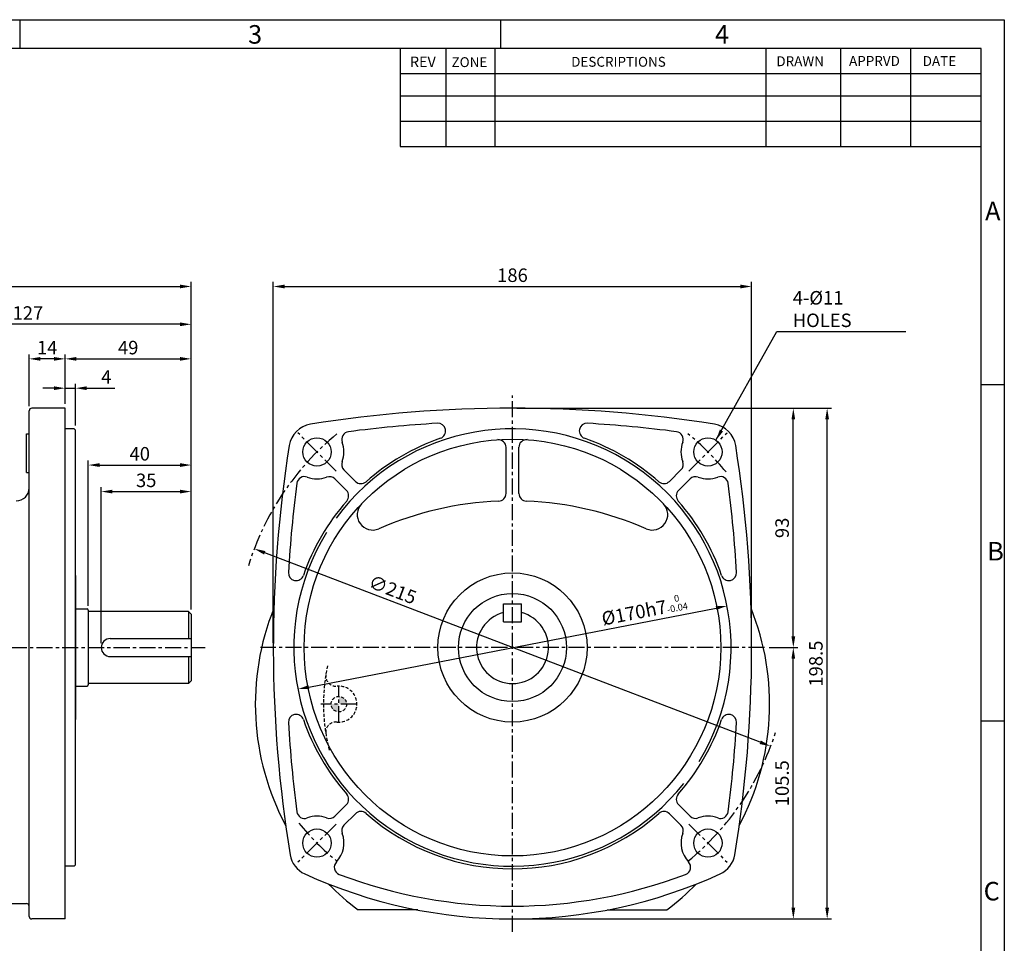
# Model space of a CAD drawing. Extents: x 0 to 12236, y -5506 to 545.
# Drawn here: x 391 to 774, y 186 to 545 of the extents above; entities that cross this region are included whole.
import ezdxf

# ---------------------------------------------------------------- set-up
doc = ezdxf.new("R2010")
doc.units = 0
doc.header["$LTSCALE"] = 5
doc.header["$MEASUREMENT"] = 0
doc.linetypes.add('CENTER', pattern=[2, 1.25, -0.25, 0.25, -0.25])
doc.linetypes.add('HIDDEN', pattern=[0.375, 0.25, -0.125])
doc.layers.get('0').update_dxf_attribs({"color": 3, "linetype": 'CONTINUOUS'})
doc.layers.get('Defpoints').update_dxf_attribs({"linetype": 'CONTINUOUS'})
for name, color, linetype in [('CENTER', 1, 'CENTER'), ('DIM', 2, 'CONTINUOUS'), ('hidden', 4, 'HIDDEN'), ('LOGO', 5, 'CONTINUOUS'), ('NEEDLE', 2, 'CONTINUOUS'), ('THIN', 3, 'CONTINUOUS')]:
    doc.layers.add(name, color=color, linetype=linetype)
doc.styles.add('DIM', font='romans.shx', dxfattribs={"width": 0.8})
doc.styles.get("Standard").update_dxf_attribs({"font": 'romans.shx'})
doc.dimstyles.get("Standard").update_dxf_attribs({"dimscale": 1.75, "dimtxt": 3, "dimasz": 2.5, "dimexe": 1, "dimexo": 1, "dimgap": 1, "dimtad": 1, "dimdec": 4, "dimdsep": 46, "dimtxsty": 'DIM', "dimcen": 0, "dimclrd": 256, "dimclre": 256, "dimclrt": 256, "dimadec": 4, "dimazin": 2, "dimtfac": 1, "dimtdec": 4, "dimtmove": 0, "dimatfit": 0, "dimfxl": 0, "dimtolj": 1, "dimtzin": 0, "dimlwd": -1, "dimlwe": -1, "dimarcsym": 0})

# ---------------------------------------------------------------- blocks, each defined once
blk = doc.blocks.new('*D34')
at = {"layer": 'Defpoints', "color": 0}
for p in [(458.15, 372), (418.15, 315.59), (458.15, 314.09)]:
    blk.add_point(p, dxfattribs=at)
at = {"layer": 'DIM'}
for p, q in [((418.15, 317.34), (418.15, 373.75)), ((422.52, 372), (453.77, 372)), ((458.15, 315.84), (458.15, 373.75))]:
    blk.add_line(p, q, dxfattribs=at)
for points in [[(422.52, 372.73), (422.52, 371.27), (418.15, 372)], [(453.77, 372.73), (453.77, 371.27), (458.15, 372)]]:
    blk.add_solid(points, dxfattribs=at)
at = {"layer": 'DIM', "insert": (438.15, 376.37), "char_height": 5.25, "attachment_point": 5, "style": 'DIM'}
blk.add_mtext('\\A1;40', dxfattribs=at)
blk = doc.blocks.new('*D35')
at = {"layer": 'Defpoints', "color": 0}
for p in [(458.15, 361.69), (458.15, 345.3), (423.15, 301.09)]:
    blk.add_point(p, dxfattribs=at)
at = {"layer": 'DIM'}
for p, q in [((423.15, 302.84), (423.15, 363.44)), ((427.52, 361.69), (453.77, 361.69)), ((458.15, 347.05), (458.15, 363.44))]:
    blk.add_line(p, q, dxfattribs=at)
for points in [[(427.52, 362.41), (427.52, 360.96), (423.15, 361.69)], [(453.77, 362.41), (453.77, 360.96), (458.15, 361.69)]]:
    blk.add_solid(points, dxfattribs=at)
at = {"layer": 'DIM', "insert": (440.65, 366.06), "char_height": 5.25, "attachment_point": 5, "style": 'DIM'}
blk.add_mtext('\\A1;35', dxfattribs=at)
blk = doc.blocks.new('*D36')
at = {"layer": 'Defpoints', "color": 0}
for p in [(331.15, 426.71), (458.15, 372), (331.15, 358.09)]:
    blk.add_point(p, dxfattribs=at)
at = {"layer": 'DIM'}
for p, q in [((331.15, 359.84), (331.15, 428.46)), ((453.77, 426.71), (335.52, 426.71)), ((458.15, 373.75), (458.15, 428.46))]:
    blk.add_line(p, q, dxfattribs=at)
for points in [[(335.52, 427.44), (335.52, 425.98), (331.15, 426.71)], [(453.77, 427.44), (453.77, 425.98), (458.15, 426.71)]]:
    blk.add_solid(points, dxfattribs=at)
at = {"layer": 'DIM', "insert": (394.65, 431.08), "char_height": 5.25, "attachment_point": 5, "style": 'DIM'}
blk.add_mtext('\\A1;127', dxfattribs=at)
blk = doc.blocks.new('*D19')
at = {"layer": 'Defpoints', "color": 0}
for p in [(458.15, 441.4), (245.15, 392), (458.15, 392)]:
    blk.add_point(p, dxfattribs=at)
at = {"layer": 'DIM'}
for p, q in [((245.15, 393.75), (245.15, 443.15)), ((249.52, 441.4), (453.77, 441.4)), ((458.15, 393.75), (458.15, 443.15))]:
    blk.add_line(p, q, dxfattribs=at)
for points in [[(249.52, 442.13), (249.52, 440.67), (245.15, 441.4)], [(453.77, 442.13), (453.77, 440.67), (458.15, 441.4)]]:
    blk.add_solid(points, dxfattribs=at)
at = {"layer": 'DIM', "insert": (351.65, 445.78), "char_height": 5.25, "attachment_point": 5, "style": 'DIM'}
blk.add_mtext('\\A1;213', dxfattribs=at)
blk = doc.blocks.new('*D25')
at = {"layer": 'Defpoints', "color": 0}
for p in [(681.08, 301.09), (692.29, 301.09), (583.08, 195.59)]:
    blk.add_point(p, dxfattribs=at)
at = {"layer": 'DIM'}
for p, q in [((682.83, 301.09), (694.04, 301.09)), ((692.29, 199.96), (692.29, 296.71)), ((584.83, 195.59), (694.04, 195.59))]:
    blk.add_line(p, q, dxfattribs=at)
for points in [[(691.56, 296.71), (693.02, 296.71), (692.29, 301.09)], [(691.56, 199.96), (693.02, 199.96), (692.29, 195.59)]]:
    blk.add_solid(points, dxfattribs=at)
at = {"layer": 'DIM', "insert": (687.92, 248.34), "char_height": 5.25, "attachment_point": 5, "rotation": 90, "style": 'DIM'}
blk.add_mtext('\\A1;105.5', dxfattribs=at)
blk = doc.blocks.new('*D26')
at = {"layer": 'Defpoints', "color": 0}
for p in [(583.08, 394.09), (692.29, 394.09), (692.29, 301.09)]:
    blk.add_point(p, dxfattribs=at)
at = {"layer": 'DIM'}
for p, q in [((584.83, 394.09), (694.04, 394.09)), ((692.29, 305.46), (692.29, 389.71))]:
    blk.add_line(p, q, dxfattribs=at)
for points in [[(691.56, 389.71), (693.02, 389.71), (692.29, 394.09)], [(691.56, 305.46), (693.02, 305.46), (692.29, 301.09)]]:
    blk.add_solid(points, dxfattribs=at)
at = {"layer": 'DIM', "insert": (687.92, 347.59), "char_height": 5.25, "attachment_point": 5, "rotation": 90, "style": 'DIM'}
blk.add_mtext('\\A1;93', dxfattribs=at)
blk = doc.blocks.new('*D27')
at = {"layer": 'Defpoints', "color": 0}
for p in [(692.29, 394.09), (705.44, 394.09), (692.29, 195.59)]:
    blk.add_point(p, dxfattribs=at)
at = {"layer": 'DIM'}
for p, q in [((694.04, 394.09), (707.19, 394.09)), ((705.44, 199.96), (705.44, 389.71)), ((694.04, 195.59), (707.19, 195.59))]:
    blk.add_line(p, q, dxfattribs=at)
for points in [[(704.71, 389.71), (706.17, 389.71), (705.44, 394.09)], [(704.71, 199.96), (706.17, 199.96), (705.44, 195.59)]]:
    blk.add_solid(points, dxfattribs=at)
at = {"layer": 'DIM', "insert": (701.07, 294.84), "char_height": 5.25, "attachment_point": 5, "rotation": 90, "style": 'DIM'}
blk.add_mtext('\\A1;198.5', dxfattribs=at)
blk = doc.blocks.new('*D28')
at = {"layer": 'Defpoints', "color": 0}
for p in [(676.08, 441.4), (490.08, 301.09), (676.08, 301.09)]:
    blk.add_point(p, dxfattribs=at)
at = {"layer": 'DIM'}
for p, q in [((490.08, 302.84), (490.08, 443.15)), ((494.46, 441.4), (671.71, 441.4)), ((676.08, 302.84), (676.08, 443.15))]:
    blk.add_line(p, q, dxfattribs=at)
for points in [[(494.46, 442.13), (494.46, 440.67), (490.08, 441.4)], [(671.71, 442.13), (671.71, 440.67), (676.08, 441.4)]]:
    blk.add_solid(points, dxfattribs=at)
at = {"layer": 'DIM', "insert": (583.08, 445.78), "char_height": 5.25, "attachment_point": 5, "style": 'DIM'}
blk.add_mtext('\\A1;186', dxfattribs=at)
blk = doc.blocks.new('*D29')
at = {"layer": 'Defpoints', "color": 0}
for p in [(482.67, 339.47), (683.5, 262.71)]:
    blk.add_point(p, dxfattribs=at)
at = {"layer": 'DIM'}
blk.add_line((679.41, 264.27), (486.75, 337.9), dxfattribs=at)
for points in [[(487.01, 338.59), (486.49, 337.22), (482.67, 339.47)], [(679.67, 264.95), (679.15, 263.59), (683.5, 262.71)]]:
    blk.add_solid(points, dxfattribs=at)
at = {"layer": 'DIM', "insert": (536.47, 323.59), "char_height": 5.25, "attachment_point": 5, "rotation": 339.0824, "style": 'DIM'}
blk.add_mtext('\\A1;∅215', dxfattribs=at)
blk = doc.blocks.new('*D30')
at = {"layer": 'Defpoints', "color": 0}
for p in [(458.15, 413.27), (409.15, 394.09), (458.15, 393.75)]:
    blk.add_point(p, dxfattribs=at)
at = {"layer": 'DIM'}
for p, q in [((409.15, 395.84), (409.15, 415.02)), ((458.15, 395.5), (458.15, 415.02)), ((413.52, 413.27), (453.77, 413.27))]:
    blk.add_line(p, q, dxfattribs=at)
for points in [[(413.52, 414), (413.52, 412.55), (409.15, 413.27)], [(453.77, 414), (453.77, 412.55), (458.15, 413.27)]]:
    blk.add_solid(points, dxfattribs=at)
at = {"layer": 'DIM', "insert": (433.65, 417.65), "char_height": 5.25, "attachment_point": 5, "style": 'DIM'}
blk.add_mtext('\\A1;49', dxfattribs=at)
blk = doc.blocks.new('*D31')
at = {"layer": 'Defpoints', "color": 0}
for p in [(395.15, 413.27), (409.15, 413.27), (395.15, 393.09)]:
    blk.add_point(p, dxfattribs=at)
at = {"layer": 'DIM'}
for p, q in [((395.15, 394.84), (395.15, 415.02)), ((404.77, 413.27), (399.52, 413.27))]:
    blk.add_line(p, q, dxfattribs=at)
for points in [[(399.52, 414), (399.52, 412.55), (395.15, 413.27)], [(404.77, 414), (404.77, 412.55), (409.15, 413.27)]]:
    blk.add_solid(points, dxfattribs=at)
at = {"layer": 'DIM', "insert": (402.15, 417.65), "char_height": 5.25, "attachment_point": 5, "style": 'DIM'}
blk.add_mtext('\\A1;14', dxfattribs=at)
blk = doc.blocks.new('*D32')
at = {"layer": 'Defpoints', "color": 0}
for p in [(413.15, 401.87), (409.15, 394.09), (413.15, 385.59)]:
    blk.add_point(p, dxfattribs=at)
at = {"layer": 'DIM'}
for p, q in [((409.15, 395.84), (409.15, 403.62)), ((413.15, 387.34), (413.15, 403.62)), ((404.77, 401.87), (400.4, 401.87)), ((409.15, 401.87), (413.15, 401.87)), ((417.52, 401.87), (428.4, 401.87))]:
    blk.add_line(p, q, dxfattribs=at)
for points in [[(404.77, 402.6), (404.77, 401.14), (409.15, 401.87)], [(417.52, 402.6), (417.52, 401.14), (413.15, 401.87)]]:
    blk.add_solid(points, dxfattribs=at)
at = {"layer": 'DIM', "insert": (425.15, 406.24), "char_height": 5.25, "attachment_point": 5, "style": 'DIM'}
blk.add_mtext('\\A1;4', dxfattribs=at)
blk = doc.blocks.new('*D33')
at = {"layer": 'Defpoints', "color": 0}
for p in [(666.53, 317.26), (499.64, 284.91)]:
    blk.add_point(p, dxfattribs=at)
at = {"layer": 'DIM'}
blk.add_line((503.93, 285.74), (662.23, 316.43), dxfattribs=at)
for points in [[(662.09, 317.14), (662.37, 315.71), (666.53, 317.26)], [(503.79, 286.46), (504.07, 285.03), (499.64, 284.91)]]:
    blk.add_solid(points, dxfattribs=at)
at = {"layer": 'DIM', "insert": (634.3, 315.92), "char_height": 5.25, "attachment_point": 5, "rotation": 10.9705, "style": 'DIM'}
blk.add_mtext('\\A1;%%C170{h7{\\H0.5x;\\S 0^ -0.04;}}', dxfattribs=at)

msp = doc.modelspace()

# ---------------------------------------------------------------- hatches: boundary and pattern name
at = {"layer": 'DIM'}
h = msp.add_hatch(color=256, dxfattribs=at)
h.paths.add_polyline_path([(515.58196, 279.08588), (518.58196, 279.08588, 0.414213562), (515.58196, 282.08588)])
h.paths.add_polyline_path([(512.58196, 279.08588, 0.414213562), (515.58196, 276.08588), (515.58196, 279.08588)])

# ---------------------------------------------------------------- linework, layer by layer
for p, q in [((395.14935, 363.08588), (395.14935, 393.08588)), ((409.14935, 394.08588), (396.14935, 394.08588)), ((409.14935, 216.08588), (409.14935, 394.08588)), ((394.14935, 369.08588), (394.14935, 384.08588)), ((394.14935, 384.08588), (395.14935, 384.08588)), ((412.64935, 386.08588), (409.14935, 386.08588)), ((412.64935, 386.08588), (413.14935, 385.58588)), ((413.14935, 316.08588), (413.14935, 385.58588)), ((580.58196, 360.97211), (580.58196, 378.89173)), ((585.58196, 360.97211), (585.58196, 378.89173)), ((394.14935, 369.08588), (395.14935, 369.08588)), ((522.0375, 365.66587), (517.55354, 370.14983)), ((644.12641, 365.66587), (648.61037, 370.14983)), ((518.50197, 362.13033), (514.01801, 366.61429)), ((647.66194, 362.13033), (652.14591, 366.61429)), ((395.14935, 196.58588), (395.14935, 363.08588)), ((413.14935, 329.08588), (413.14935, 316.08588)), ((579.58196, 311.08588), (579.58196, 318.08588)), ((579.58196, 318.08588), (586.58196, 318.08588)), ((586.58196, 311.08588), (586.58196, 318.08588)), ((413.14935, 316.08588), (417.64935, 316.08588)), ((413.14935, 316.08588), (413.14935, 273.08588)), ((413.14935, 216.58588), (413.14935, 316.08588)), ((418.14935, 315.58588), (418.14935, 286.58588)), ((457.14935, 315.08588), (418.14935, 315.08588)), ((457.14935, 315.08588), (458.14935, 314.08588)), ((457.14935, 315.08588), (457.14935, 304.58588)), ((458.14935, 314.08588), (458.14935, 288.08588)), ((579.58196, 311.08588), (586.58196, 311.08588)), ((426.64935, 304.58588), (458.14935, 304.58588)), ((426.64935, 297.58588), (458.14935, 297.58588)), ((457.14935, 297.58588), (457.14935, 287.08588)), ((457.14935, 287.08588), (458.14935, 288.08588)), ((413.14935, 286.08588), (417.64935, 286.08588)), ((457.14935, 287.08588), (418.14935, 287.08588)), ((518.50197, 240.04143), (514.01801, 235.55747)), ((647.66194, 240.04143), (652.14591, 235.55747)), ((522.0375, 236.50589), (517.55354, 232.02193)), ((644.12641, 236.50589), (648.61037, 232.02193)), ((409.14935, 195.58588), (409.14935, 216.08588)), ((412.64935, 216.08588), (409.14935, 216.08588)), ((412.64935, 216.08588), (413.14935, 216.58588)), ((331.14935, 201.58588), (394.14935, 201.58588)), ((409.14935, 195.58588), (396.14935, 195.58588)), ((546.30221, 199.08588), (523.08196, 199.08588)), ((619.86171, 199.08588), (643.08196, 199.08588))]:
    msp.add_line(p, q)
for centre, radius in [((507.06798, 377.09986), 5.5), ((583.08196, 301.08588), 81), ((659.09594, 377.09986), 5.5), ((583.08196, 301.08588), 29), ((583.08196, 301.08588), 21), ((507.06798, 225.0719), 5.5), ((659.09594, 225.0719), 5.5)]:
    msp.add_circle(centre, radius)
for centre, radius, start, end in [((396.14935, 393.08588), 1, 90, 180), ((583.08196, -105.91412), 500, 80.9678747, 99.0321253), ((506.15773, 378.01011), 10, 99.0321253, 170.9678747), ((583.08196, -105.91412), 495, 93.3783949, 97.4070007), ((554.08842, 385.23084), 3, 289.0122364, 93.3783949), ((612.07549, 385.23084), 3, 86.6216051, 250.9877636), ((583.08196, -105.91412), 495, 82.5929993, 86.6216051), ((660.00619, 378.01011), 10, 9.0321253, 80.9678747), ((583.08196, 301.08588), 85, 328.6029419, 143.7126849), ((519.65491, 381.98035), 3, 97.4070007, 201.1934224), ((646.509, 381.98035), 3, 338.8065776, 82.5929993), ((990.08196, 301.08588), 500, 170.9678747, 189.2653528), ((507.06798, 377.09986), 10.5, 339.0420759, 21.1934224), ((583.08196, 301.08588), 86, 109.0122364, 131.456992), ((577.58196, 378.89173), 3, 0, 94.0434425), ((588.58196, 378.89173), 3, 85.9565575, 180), ((583.08196, 301.08588), 86, 48.543008, 70.9877636), ((659.09594, 377.09986), 10.5, 158.8065776, 200.9579241), ((176.08196, 301.08588), 500, 350.7346472, 9.0321253), ((519.67486, 372.27115), 3, 159.0420759, 225), ((646.48905, 372.27115), 3, 315, 20.9579241), ((990.08196, 301.08588), 495, 172.5929993, 176.6216051), ((502.18749, 364.51293), 3, 68.8065776, 172.5929993), ((507.06798, 377.09986), 10.5, 248.8065776, 290.9579241), ((511.89669, 364.49297), 3, 45, 110.9579241), ((524.15882, 367.78719), 3, 225, 311.456992), ((642.00509, 367.78719), 3, 228.543008, 315), ((654.26723, 364.49297), 3, 69.0420759, 135), ((659.09594, 377.09986), 10.5, 249.0420759, 291.1934224), ((663.97642, 364.51293), 3, 7.4070007, 111.1934224), ((176.08196, 301.08588), 495, 3.3783949, 7.4070007), ((390.14935, 363.08588), 5, 270, 0), ((516.38065, 360.00901), 3, 318.543008, 45), ((577.58196, 360.97211), 3, 272.3700502, 0), ((588.58196, 360.97211), 3, 180, 267.6299498), ((649.78326, 360.00901), 3, 135, 221.456992), ((583.08196, 301.08588), 86, 138.543008, 160.9877636), ((528.70826, 352.74341), 6, 136.4674049, 293.5660894), ((583.08196, 228.08588), 130, 92.3700502, 113.5660894), ((583.08196, 228.08588), 130, 66.4339106, 87.6299498), ((637.45566, 352.74341), 6, 246.4339106, 43.5325951), ((583.08196, 301.08588), 86, 19.0122364, 41.456992), ((583.08196, 301.08588), 85, 148.2543398, 321.5955471), ((498.93699, 330.07942), 3, 176.6216051, 340.9877636), ((667.22692, 330.07942), 3, 199.0122364, 3.3783949), ((417.64935, 315.58588), 0.5, 0, 90), ((583.08196, 279.08588), 100, 158.0705317, 208.1175844), ((583.08196, 301.08588), 14, 104.4775122, 75.5224878), ((583.08196, 279.08588), 100, 331.8824156, 21.9294683), ((426.64935, 301.08588), 3.5, 90, 270), ((417.64935, 286.58588), 0.5, 270, 0), ((498.93699, 272.09234), 3, 19.0122364, 183.3783949), ((990.08196, 301.08588), 495, 183.3783949, 187.4070007), ((583.08196, 301.08588), 86, 199.0122364, 221.456992), ((583.08196, 301.08588), 86, 318.543008, 340.9877636), ((667.22692, 272.09234), 3, 356.6216051, 160.9877636), ((176.08196, 301.08588), 495, 352.5929993, 356.6216051), ((516.38065, 242.16275), 3, 315, 41.456992), ((649.78326, 242.16275), 3, 138.543008, 225), ((524.15882, 234.38457), 3, 48.543008, 135), ((642.00509, 234.38457), 3, 45, 131.456992), ((502.18749, 237.65883), 3, 187.4070007, 291.1934224), ((507.06798, 225.0719), 10.5, 69.0420759, 111.1934224), ((511.89669, 237.67879), 3, 249.0420759, 315), ((583.08196, 301.08588), 86, 228.543008, 311.456992), ((654.26723, 237.67879), 3, 225, 290.9579241), ((659.09594, 225.0719), 10.5, 68.8065776, 110.9579241), ((663.97642, 237.65883), 3, 248.8065776, 352.5929993), ((519.67486, 229.90061), 3, 135, 200.9579241), ((646.48905, 229.90061), 3, 339.0420759, 45), ((507.06798, 225.0719), 10.5, 316.175714, 20.9579241), ((659.09594, 225.0719), 10.5, 159.0420759, 223.824286), ((506.47486, 222.19243), 10, 189.2653528, 245.5378254), ((659.68905, 222.19243), 10, 294.4621746, 350.7346472), ((516.80778, 215.72384), 3, 136.175714, 249.2428724), ((649.35613, 215.72384), 3, 290.7571276, 43.824286), ((583.08196, 390.58588), 195, 245.5378254, 294.4621746), ((583.08196, 390.58588), 190, 249.2428724, 290.7571276), ((583.08196, 279.08588), 100, 224.3649755, 233.1301024), ((583.08196, 279.08588), 100, 306.8698976, 315.6350245), ((394.14935, 200.58588), 1, 0, 90), ((396.14935, 196.58588), 1, 180, 270)]:
    msp.add_arc(centre, radius, start, end)
at = {"layer": 'CENTER'}
for p, q in [((583.08196, 190.58588), (583.08196, 399.08588)), ((514.4926, 369.67524), (499.64336, 384.52448)), ((651.67132, 369.67524), (666.52056, 384.52448)), ((318.00006, 301.08588), (463.5336, 301.08588)), ((681.08196, 301.08588), (485.08196, 301.08588)), ((515.58196, 272.08588), (515.58196, 286.08588)), ((522.58196, 279.08588), (508.58196, 279.08588)), ((514.4926, 232.49652), (499.64336, 217.64728)), ((651.67132, 232.49652), (666.52056, 217.64728))]:
    msp.add_line(p, q, dxfattribs=at)
for start, end in [(129.401441, 162.8323794), (39.401441, 50.598559), (309.401441, 342.1349599), (219.401441, 230.598559)]:
    msp.add_arc((583.08196, 301.08588), 107.5, start, end, dxfattribs=at)
at = {"layer": 'DIM'}
for p, q in [((391.61951, 533.92494), (391.61951, 545.08093)), ((578.50429, 533.92494), (578.50429, 545.08093)), ((765.38906, 403.288), (774.32871, 403.288)), ((765.38906, 272.65107), (774.32871, 272.65107))]:
    msp.add_line(p, q, dxfattribs=at)
at = {"layer": 'hidden'}
msp.add_circle((515.58196, 279.08588), 3, dxfattribs=at)
for centre, radius, start, end in [((583.08196, 279.08588), 73.5, 168.3063767, 194.4234226), ((514.44862, 290.02734), 4, 170.9421815, 275.9136957), ((515.58196, 279.08588), 7, 264.0863043, 95.9136957), ((514.44862, 268.14442), 4, 84.0863043, 189.0578185)]:
    msp.add_arc(centre, radius, start, end, dxfattribs=at)
at = {"layer": 'LOGO'}
for p, q in [((765.38906, 533.92494), (21.84996, 533.92494)), ((765.38906, 11.37719), (765.38906, 533.92494))]:
    msp.add_line(p, q, dxfattribs=at)
at = {"layer": 'NEEDLE'}
for p, q in [((13.01408, 545.08093), (774.32871, 545.08093)), ((774.32871, 545.08093), (774.32871, 0)), ((539.35814, 533.92494), (539.35814, 495.75992)), ((557.17851, 533.92494), (557.17851, 495.75992)), ((576.27114, 533.92494), (576.27114, 495.75992)), ((681.6478, 533.92494), (681.6478, 495.75992)), ((710.61984, 533.92494), (710.61984, 495.75992)), ((737.82421, 533.92494), (737.82421, 495.75992)), ((539.35814, 524.15494), (765.38906, 524.15494)), ((539.35814, 515.44714), (765.38906, 515.44714)), ((539.35814, 505.60353), (765.38906, 505.60353)), ((539.35814, 495.75992), (765.38906, 495.75992))]:
    msp.add_line(p, q, dxfattribs=at)

# ---------------------------------------------------------------- texts
at = {"layer": 'DIM', "insert": (692.05156, 425.6274), "char_height": 5.25, "attachment_point": 7, "style": 'DIM'}
msp.add_mtext('\\A1;4-%%C11 HOLES', dxfattribs=at)
at = {"layer": 'NEEDLE'}
for s, height, p in [('REV', 4.096, (543.20407, 526.66421)), ('ZONE', 3.84, (559.38151, 526.66421)), ('DESCRIPTIONS', 3.84, (605.89691, 526.79807)), ('DRAWN', 3.84, (685.68663, 527.02177)), ('APPRVD', 3.84, (713.95842, 527.13918)), ('DATE', 3.84, (742.59737, 527.08047))]:
    msp.add_text(s, height=height, dxfattribs=at).set_placement(p)
at = {"layer": 'THIN'}
for s, p in [('3', (480.27089, 535.77051)), ('4', (661.83605, 535.77051)), ('A', (766.87277, 467.13067)), ('B', (767.70804, 334.91234)), ('C', (766.29561, 202.80012))]:
    msp.add_text(s, height=7.2, dxfattribs=at).set_placement(p)

# ---------------------------------------------------------------- dimensions: what is measured, and where the dimension line sits
at = {"layer": 'DIM'}
for base, p1, p2, picture, middle in [((458.14935, 441.40175), (245.14935, 392.00034), (458.14935, 392.00034), '*D19', (351.64935, 445.77675)), ((676.08196, 441.40175), (490.08196, 301.08588), (676.08196, 301.08588), '*D28', (583.08196, 445.77675)), ((331.14935, 426.70726), (458.14935, 371.99835), (331.14935, 358.08588), '*D36', (394.64935, 431.08226)), ((395.14935, 413.27436), (409.14935, 413.27436), (395.14935, 393.08588), '*D31', (402.14935, 417.64936)), ((458.14935, 413.27436), (409.14935, 394.08588), (458.14935, 393.75034), '*D30', (433.64935, 417.64936)), ((413.14935, 401.86617), (409.14935, 394.08588), (413.14935, 385.58588), '*D32', (425.14935, 406.24117))]:
    dim = msp.add_linear_dim(base=base, p1=p1, p2=p2, dimstyle='Standard', dxfattribs=at)
    dim.commit()
    dim.dimension.update_dxf_attribs({"geometry": picture, "text_midpoint": middle})
for base, p1, p2, picture, middle in [((692.29201, 394.08588), (692.29201, 301.08588), (583.08196, 394.08588), '*D26', (687.91701, 347.58588)), ((705.44412, 394.08588), (692.29201, 195.58588), (692.29201, 394.08588), '*D27', (701.06912, 294.83588)), ((692.29201, 301.08588), (583.08196, 195.58588), (681.08196, 301.08588), '*D25', (687.91701, 248.33588))]:
    dim = msp.add_linear_dim(base=base, p1=p1, p2=p2, angle=90, dimstyle='Standard', dxfattribs=at)
    dim.commit()
    dim.dimension.update_dxf_attribs({"geometry": picture, "text_midpoint": middle})
for base, p1, p2, picture, middle in [((458.14935, 371.99835), (418.14935, 315.58588), (458.14935, 314.08588), '*D34', (438.14935, 371.99835)), ((458.14935, 361.68518), (423.14935, 301.08588), (458.14935, 345.30003), '*D35', (440.64935, 361.68518))]:
    dim = msp.add_linear_dim(base=base, p1=p1, p2=p2, dimstyle='Standard', dxfattribs=at)
    dim.commit()
    dim.dimension.update_dxf_attribs({"geometry": picture, "text_midpoint": middle, "dimtype": 160})
dim = msp.add_diameter_dim_2p(p1=(683.49715, 262.7057), p2=(482.66676, 339.46606), dimstyle='Standard', dxfattribs=at)
dim.commit()
dim.dimension.update_dxf_attribs({"geometry": '*D29', "text_midpoint": (534.90601, 319.49944), "dimtype": 163})
dim = msp.add_diameter_dim_2p(p1=(499.63531, 284.91004), p2=(666.5286, 317.26172), dimstyle='Standard', override={"dimpost": '%%C<>{h7{\\H0.5x;\\S 0^-0.04;}}', "dimtp": 0, "dimtm": 0.04, "dimtdec": 4, "dimtzin": 8}, dxfattribs=at)
dim.commit()
dim.dimension.update_dxf_attribs({"geometry": '*D33', "text_midpoint": (635.21174, 311.19105), "dimtype": 163})

# ---------------------------------------------------------------- leaders
at = {"layer": 'DIM', "annotation_type": 0, "has_hookline": 1, "hookline_direction": 0, "text_width": 44}
msp.add_leader([(662.20774, 381.63491), (685.92656, 423.8774), (690.30156, 423.8774)], dimstyle='Standard', override={"dimgap": 1, "dimtad": 1}, dxfattribs=at)

doc.saveas('drawing.dxf')
